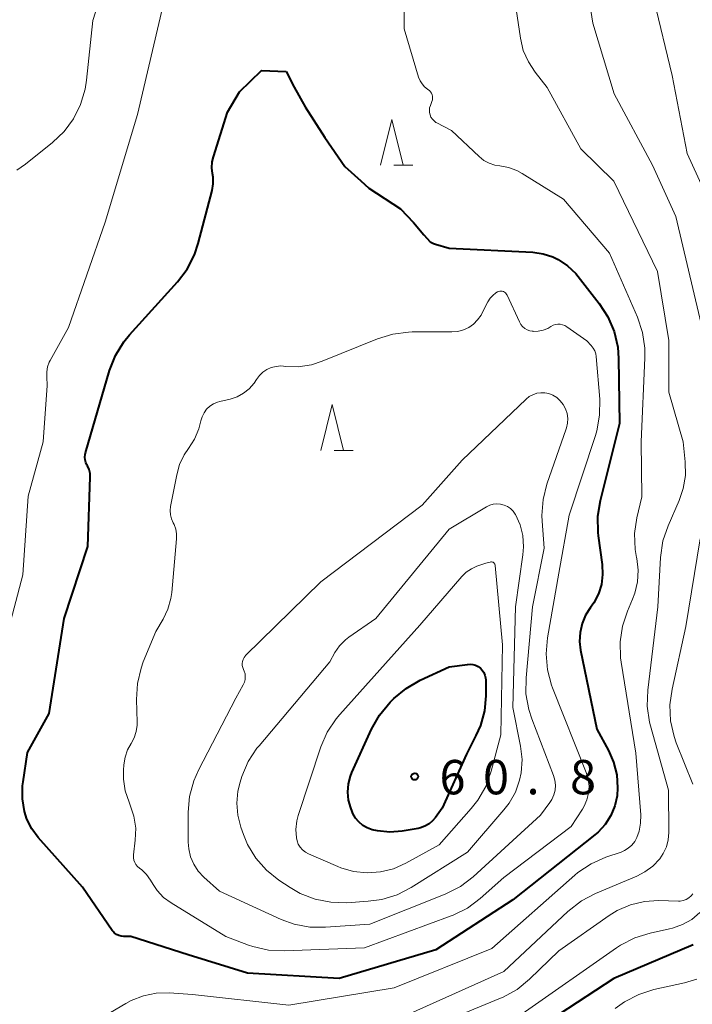
# Model space of a CAD drawing. Units: metres. Extents: x -80000 to -78000, y 30000 to 31500.
# Drawn here: x -79926 to -79852, y 30242 to 30349 of the extents above; entities that cross this region are included whole.
import ezdxf

# ---------------------------------------------------------------- set-up
doc = ezdxf.new("R2010")
doc.units = ezdxf.units.M
for name, color, linetype, lineweight in [('633200_針葉樹林', 7, 'Continuous', 13), ('710100_等高線(計曲線)', 7, 'Continuous', 40), ('710200_等高線(主曲線)', 7, 'Continuous', 13), ('731200_図化機測定による標高点', 7, 'Continuous', 40)]:
    doc.layers.add(name, color=color, linetype=linetype, lineweight=lineweight)
doc.styles.add('Style-WORKING', font='MS Gothic.ttf')

msp = doc.modelspace()

# ---------------------------------------------------------------- linework, layer by layer
at = {"layer": '633200_針葉樹林', "linetype": 'Continuous', "lineweight": 13}
for p, q in [((-79885.03, 30333.2), (-79882.95, 30333.2)), ((-79891.55, 30302.07), (-79889.47, 30302.07))]:
    msp.add_line(p, q, dxfattribs=at)
at = {"layer": '633200_針葉樹林', "linetype": 'Continuous', "lineweight": 13, "flags": 128}
for points in [[(-79886.49, 30333.2), (-79885.24, 30338.2), (-79883.99, 30333.2)], [(-79893.01, 30302.07), (-79891.76, 30307.07), (-79890.51, 30302.07)]]:
    msp.add_lwpolyline(points, dxfattribs=at)
at = {"layer": '710100_等高線(計曲線)', "linetype": 'Continuous', "lineweight": 40, "flags": 128}
for points, elevation in [([(-79864.64, 30280.26), (-79862.88, 30271.65), (-79861.6, 30269.32), (-79861.03, 30268.03), (-79860.69, 30266.65), (-79860.6, 30265.24), (-79860.66, 30264.37), (-79860.9, 30263.25), (-79861.34, 30262.2), (-79861.94, 30261.24), (-79862.71, 30260.4), (-79863.08, 30260.08), (-79872.02, 30253), (-79880.45, 30247.55), (-79891, 30244.43), (-79901, 30245), (-79907.47, 30247), (-79913.74, 30249), (-79914.54, 30249), (-79914.8, 30249.02), (-79915.05, 30249.09), (-79915.28, 30249.2), (-79915.5, 30249.35), (-79915.68, 30249.54), (-79915.77, 30249.65), (-79919, 30254.38), (-79923.85, 30259.82), (-79924.55, 30260.76), (-79925.08, 30261.81), (-79925.35, 30262.65), (-79925.57, 30264.04), (-79925.55, 30265.45), (-79925.5, 30265.88), (-79925, 30269.07), (-79922.64, 30273.36), (-79921, 30283.73), (-79918.42, 30291.58), (-79918.17, 30299.13), (-79918.19, 30299.56), (-79918.29, 30299.98), (-79918.46, 30300.38), (-79918.52, 30300.48), (-79918.64, 30300.75), (-79918.72, 30301.03), (-79918.75, 30301.32), (-79918.73, 30301.61), (-79918.68, 30301.81), (-79916.05, 30310.8), (-79915.42, 30312.42), (-79914.51, 30313.91), (-79913.87, 30314.7), (-79908.65, 30320.46), (-79907.59, 30321.85), (-79906.8, 30323.4), (-79906.38, 30324.65), (-79904.87, 30330.45), (-79904.75, 30331.16), (-79904.75, 30331.88), (-79904.82, 30332.3), (-79904.88, 30332.93), (-79904.84, 30333.57), (-79904.71, 30334.13), (-79903.17, 30339), (-79901.88, 30341.21), (-79899.48, 30343.54), (-79896.78, 30343.43)], 50), ([(-79896.78, 30343.43), (-79895.92, 30341.72), (-79894.72, 30339.57)], 50), ([(-79894.72, 30339.57), (-79892.57, 30336.24), (-79890.37, 30333.07), (-79888.64, 30331.49), (-79887.75, 30330.68), (-79884.31, 30328.45), (-79882.87, 30326.95), (-79881.74, 30325.6), (-79881.07, 30324.85), (-79880.71, 30324.66), (-79880.47, 30324.58), (-79879, 30324.16), (-79869.86, 30323.69), (-79868.74, 30323.53), (-79867.66, 30323.18), (-79867.09, 30322.91), (-79866.06, 30322.22), (-79865.16, 30321.37), (-79864.89, 30321.04), (-79862.61, 30318.12), (-79861.66, 30316.65), (-79860.98, 30315.05), (-79860.58, 30313.35), (-79860.49, 30312.1), (-79860.39, 30305), (-79862.52, 30296.57), (-79862.8, 30294.85), (-79862.77, 30293.11), (-79862.73, 30292.74), (-79862.29, 30289.61), (-79862.24, 30288.52), (-79862.37, 30287.44), (-79862.69, 30286.4), (-79863.19, 30285.43), (-79863.55, 30284.92), (-79864.09, 30284.08), (-79864.48, 30283.16), (-79864.7, 30282.18), (-79864.75, 30281.19), (-79864.64, 30280.26)], 50), ([(-79875, 30275.27), (-79875.14, 30273.63), (-79875.57, 30272.04), (-79876.06, 30270.93), (-79877.11, 30268.89), (-79879.75, 30263), (-79880.46, 30262), (-79880.79, 30261.61), (-79881.18, 30261.28), (-79881.63, 30261.03), (-79882.11, 30260.86), (-79882.37, 30260.8), (-79884.12, 30260.51), (-79885.46, 30260.4), (-79886.81, 30260.53), (-79887.38, 30260.66), (-79887.92, 30260.85), (-79888.41, 30261.13), (-79888.84, 30261.5), (-79889.2, 30261.93), (-79889.49, 30262.42), (-79889.59, 30262.66), (-79889.73, 30263.05), (-79889.97, 30263.89), (-79890.05, 30264.77), (-79889.98, 30265.65), (-79889.76, 30266.5), (-79889.6, 30266.9), (-79887.45, 30271.64), (-79886.6, 30273.16), (-79885.41, 30274.59), (-79885.03, 30274.97), (-79883.69, 30276.09), (-79882.14, 30276.98), (-79879, 30278.43), (-79877, 30278.71), (-79876.69, 30278.73), (-79876.39, 30278.69), (-79876.1, 30278.61), (-79875.83, 30278.47), (-79875.58, 30278.28), (-79875.37, 30278.06), (-79875.21, 30277.81), (-79875.09, 30277.53), (-79875.02, 30277.23), (-79875, 30276.98), (-79875, 30275.27)], 60), ([(-79852.36, 30248.08), (-79861, 30244.42), (-79871, 30237.86)], 40)]:
    msp.add_lwpolyline(points, dxfattribs=dict(at, elevation=elevation))
at = {"layer": '710200_等高線(主曲線)', "linetype": 'Continuous', "lineweight": 13, "flags": 128}
for points, elevation in [([(-79921.02, 30336.87), (-79919.98, 30338.28), (-79919.21, 30339.84), (-79918.71, 30341.51), (-79918.57, 30342.47), (-79917.89, 30349), (-79914.53, 30359.47), (-79911, 30367.94), (-79910.37, 30371.63), (-79911, 30375.73), (-79913.68, 30384.32), (-79915.78, 30393), (-79916.26, 30397.58), (-79916.28, 30398.97), (-79916.06, 30400.34), (-79915.73, 30401.37), (-79915.24, 30402.33), (-79914.6, 30403.2)], 46), ([(-79864.95, 30359.05), (-79863.3, 30348.7), (-79860.96, 30341), (-79856.8, 30333.2), (-79854.23, 30327.61), (-79851, 30313.88)], 44), ([(-79883.87, 30352.19), (-79883.9, 30348.1), (-79882.32, 30342.8), (-79882.16, 30342.42), (-79881.95, 30342.07), (-79881.67, 30341.76), (-79881.35, 30341.51), (-79881.3, 30341.47), (-79881.15, 30341.36), (-79881.02, 30341.22), (-79880.92, 30341.07), (-79880.84, 30340.9), (-79880.8, 30340.72), (-79880.79, 30340.53), (-79880.81, 30340.35), (-79880.87, 30340.17), (-79881.04, 30339.73), (-79881.12, 30339.47), (-79881.15, 30339.21), (-79881.13, 30338.95), (-79881.07, 30338.69), (-79880.97, 30338.45), (-79880.82, 30338.23), (-79880.64, 30338.04), (-79880.43, 30337.88), (-79880.33, 30337.82), (-79878.74, 30337), (-79875.72, 30334.14), (-79875.2, 30333.73), (-79874.62, 30333.42), (-79874, 30333.21), (-79873.45, 30333.12), (-79872.51, 30332.95)], 48), ([(-79856.66, 30351.34), (-79854.63, 30343), (-79853, 30334.47), (-79850.48, 30329)], 42), ([(-79928.59, 30277), (-79925.52, 30288.48), (-79924.94, 30297.06), (-79923.31, 30303), (-79922.85, 30309.15), (-79922.92, 30310.1), (-79922.92, 30310.64), (-79922.82, 30311.18), (-79922.63, 30311.69), (-79922.54, 30311.87), (-79920.53, 30315.47), (-79916.55, 30327), (-79913, 30338.75), (-79910.14, 30351)], 48), ([(-79871.67, 30350.23), (-79871.21, 30347.08), (-79870.89, 30345.74), (-79870.34, 30344.48), (-79869.6, 30343.35), (-79868.3, 30341.7), (-79864.61, 30335), (-79861, 30331.46)], 46), ([(-79926.16, 30332.67), (-79925.23, 30333.32), (-79922.28, 30335.67), (-79921.02, 30336.87)], 46), ([(-79872.51, 30332.95), (-79871.6, 30332.62), (-79871.02, 30332.3), (-79866.51, 30329.49), (-79861.48, 30323.61), (-79858.44, 30316.6), (-79857.88, 30314.95), (-79857.63, 30313.22), (-79857.62, 30312.18), (-79858.02, 30303), (-79857.97, 30297), (-79858.5, 30294.72), (-79858.74, 30293), (-79858.68, 30291.26), (-79858.54, 30290.39), (-79858.51, 30290.27), (-79858.36, 30289), (-79858.42, 30287.73), (-79858.71, 30286.48), (-79858.96, 30285.83), (-79859.52, 30284.53), (-79860.07, 30282.88), (-79860.33, 30281.15), (-79860.28, 30279.41), (-79860.22, 30278.95), (-79858.61, 30269), (-79858.08, 30262.28), (-79858.09, 30261.38), (-79858.25, 30260.5), (-79858.49, 30259.82), (-79858.73, 30259.37), (-79859.05, 30258.98), (-79859.43, 30258.64), (-79859.86, 30258.37), (-79860.21, 30258.22), (-79861.9, 30257.65), (-79863.49, 30256.94), (-79864.93, 30255.97), (-79865.27, 30255.68), (-79874.32, 30247.68), (-79885, 30243.4), (-79896.5, 30241.5), (-79907, 30242.65), (-79909.54, 30242.83), (-79910.96, 30242.8), (-79912.36, 30242.53), (-79913.69, 30242.01), (-79914.27, 30241.7), (-79917.61, 30239.72)], 48), ([(-79861, 30331.46), (-79856.25, 30321.58), (-79855, 30314.06), (-79855, 30308.44), (-79853.44, 30303), (-79853.22, 30300.8), (-79853.2, 30299.33), (-79853.44, 30297.89), (-79853.89, 30296.58), (-79855.09, 30293.84), (-79855.65, 30292.19), (-79855.92, 30290.36), (-79856.21, 30285), (-79857.31, 30275.88), (-79857.37, 30274.14), (-79857.12, 30272.41), (-79857.01, 30271.98), (-79855.04, 30264.96), (-79855.01, 30260.36), (-79855.08, 30259.56), (-79855.28, 30258.78), (-79855.61, 30258.05), (-79856, 30257.47), (-79856.74, 30256.68), (-79857.61, 30256.04), (-79858.49, 30255.58), (-79863.01, 30253.71), (-79864.55, 30252.9), (-79866.04, 30251.74), (-79873, 30245.16), (-79883.57, 30240.43)], 46), ([(-79898.88, 30310.89), (-79898.4, 30311.11), (-79897.88, 30311.24), (-79897.36, 30311.28), (-79897.06, 30311.26), (-79896.89, 30311.24), (-79895.45, 30311.2), (-79894.02, 30311.42), (-79892.83, 30311.8), (-79886.82, 30314.26), (-79885.15, 30314.77), (-79883.42, 30314.99), (-79883.04, 30315), (-79878.69, 30315), (-79878.05, 30315.06), (-79877.43, 30315.22), (-79876.85, 30315.49), (-79876.33, 30315.86), (-79875.88, 30316.31), (-79875.51, 30316.84), (-79875.42, 30317), (-79874.76, 30318.3), (-79874.52, 30318.67), (-79874.23, 30318.99), (-79873.89, 30319.26), (-79873.7, 30319.37), (-79873.58, 30319.42), (-79873.45, 30319.45), (-79873.32, 30319.46), (-79873.19, 30319.44), (-79873.07, 30319.4), (-79872.95, 30319.34), (-79872.85, 30319.27), (-79872.76, 30319.17), (-79872.69, 30319.06), (-79872.67, 30319.02), (-79871.32, 30316.09), (-79871.16, 30315.82), (-79870.97, 30315.58), (-79870.73, 30315.38), (-79870.47, 30315.23), (-79870.18, 30315.12), (-79869.87, 30315.07), (-79869.82, 30315.06), (-79869.27, 30315.08), (-79868.73, 30315.19), (-79868.22, 30315.39), (-79867.88, 30315.59), (-79867.65, 30315.72), (-79867.39, 30315.81), (-79867.13, 30315.85), (-79866.86, 30315.84), (-79866.6, 30315.79), (-79866.35, 30315.69), (-79866.14, 30315.57), (-79863.97, 30314.03), (-79863.49, 30313.51), (-79863.27, 30313.24), (-79863.1, 30312.93), (-79862.99, 30312.6), (-79862.94, 30312.3), (-79862.55, 30307.66), (-79862.56, 30305.92), (-79862.86, 30304.21)], 52), ([(-79913, 30256.65), (-79913.17, 30256.85), (-79913.31, 30257.08), (-79913.4, 30257.33), (-79913.44, 30257.6), (-79913.44, 30257.86), (-79913.44, 30257.91), (-79913.25, 30259.5), (-79913.2, 30260.82), (-79913.39, 30262.14), (-79913.83, 30263.45), (-79913.92, 30263.67), (-79914.34, 30264.9), (-79914.53, 30266.19), (-79914.53, 30267.17), (-79914.49, 30267.73), (-79914.35, 30268.57), (-79914.08, 30269.38), (-79913.7, 30270.07), (-79913.36, 30270.69), (-79913.14, 30271.37), (-79913.04, 30272.07), (-79913.04, 30272.41), (-79913.11, 30274.87), (-79913.01, 30276.61), (-79912.61, 30278.31), (-79912.37, 30278.97), (-79911, 30282.31), (-79910.2, 30283.65), (-79909.68, 30284.74), (-79909.36, 30285.9), (-79909.26, 30286.56), (-79908.74, 30292.4), (-79908.74, 30292.94), (-79908.83, 30293.47), (-79909.01, 30293.98), (-79909.11, 30294.17), (-79909.3, 30294.59), (-79909.4, 30295.03), (-79909.44, 30295.49), (-79909.39, 30295.93), (-79908.73, 30299.41), (-79908.41, 30300.54), (-79907.9, 30301.6), (-79907.43, 30302.28), (-79906.78, 30303.3), (-79906.31, 30304.41), (-79906.12, 30305.14), (-79906.09, 30305.28), (-79905.96, 30305.74), (-79905.74, 30306.17), (-79905.46, 30306.55), (-79905.11, 30306.88), (-79904.71, 30307.14), (-79904.27, 30307.34), (-79904.03, 30307.4), (-79902.9, 30307.67), (-79902.14, 30307.92), (-79901.43, 30308.3), (-79900.8, 30308.8), (-79900.27, 30309.4), (-79900, 30309.8), (-79899.69, 30310.23), (-79899.31, 30310.59), (-79898.88, 30310.89)], 52), ([(-79905.77, 30255.47), (-79906.38, 30256.12), (-79906.87, 30256.88), (-79907.22, 30257.7), (-79907.42, 30258.58), (-79907.47, 30259.29), (-79907.47, 30262.56), (-79907.32, 30264.3), (-79906.87, 30265.98), (-79906.35, 30267.16), (-79902.29, 30275), (-79901.47, 30276.47), (-79901.34, 30276.75), (-79901.26, 30277.05), (-79901.24, 30277.36), (-79901.27, 30277.67), (-79901.36, 30277.96), (-79901.44, 30278.15), (-79901.52, 30278.36), (-79901.57, 30278.58), (-79901.58, 30278.81), (-79901.55, 30279.03), (-79901.48, 30279.24), (-79901.38, 30279.44), (-79901.24, 30279.62), (-79901.2, 30279.67), (-79893, 30287.71), (-79881.92, 30296.08), (-79877.58, 30301), (-79870.59, 30307.66), (-79870.24, 30307.94), (-79869.85, 30308.15), (-79869.42, 30308.3), (-79868.98, 30308.36), (-79868.53, 30308.35), (-79868.09, 30308.26), (-79867.67, 30308.1)], 54), ([(-79867.67, 30308.1), (-79867.25, 30307.84), (-79866.86, 30307.48), (-79866.53, 30307.06), (-79866.29, 30306.59), (-79866.12, 30306.09), (-79866.05, 30305.56), (-79866.08, 30305.03), (-79866.19, 30304.52), (-79866.22, 30304.42), (-79868.32, 30298.38), (-79868.74, 30296.69), (-79868.87, 30294.95), (-79868.84, 30294.34), (-79868.62, 30291.38), (-79869.9, 30285), (-79870.59, 30277.24), (-79870.6, 30275.5), (-79870.29, 30273.78), (-79869.97, 30272.77), (-79867.59, 30266.59), (-79867.44, 30266.07), (-79867.38, 30265.53), (-79867.42, 30264.99), (-79867.55, 30264.46), (-79867.77, 30263.96), (-79867.99, 30263.63), (-79869, 30262.25), (-79876.36, 30255.53), (-79877.74, 30254.47), (-79879.41, 30253.62), (-79887.66, 30250.34), (-79892.47, 30250), (-79894.21, 30250.03), (-79895.92, 30250.36), (-79897.31, 30250.86), (-79904.07, 30253.93), (-79905.77, 30255.47)], 54), ([(-79862.86, 30304.21), (-79863.02, 30303.68), (-79865.9, 30295), (-79867, 30288.65), (-79868.25, 30281.59), (-79868.4, 30279.86), (-79868.25, 30278.12), (-79867.8, 30276.44), (-79867.7, 30276.16), (-79864.03, 30266.92), (-79863.81, 30266.19), (-79863.72, 30265.42), (-79863.76, 30264.66), (-79863.94, 30263.91), (-79864.24, 30263.21), (-79864.42, 30262.91), (-79865.66, 30261), (-79873, 30255.43), (-79875.59, 30253.14), (-79877, 30252.1), (-79878.56, 30251.32), (-79878.76, 30251.25), (-79888.24, 30247.76), (-79896.98, 30247.43), (-79898.72, 30247.51), (-79900.42, 30247.9), (-79900.89, 30248.06), (-79903.38, 30249), (-79909.33, 30252.66), (-79910.15, 30253.27), (-79910.85, 30254.02), (-79911.31, 30254.69), (-79911.59, 30255.16), (-79912.02, 30255.76), (-79912.55, 30256.28), (-79912.8, 30256.47), (-79913, 30256.65)], 52), ([(-79871.75, 30295.06), (-79871.25, 30293.95), (-79870.96, 30292.77), (-79870.87, 30291.55), (-79870.94, 30290.67), (-79871.76, 30285), (-79872.02, 30273.98), (-79871.19, 30269.77), (-79871.03, 30268.32), (-79871.13, 30266.86), (-79871.29, 30266.08), (-79871.75, 30264.77), (-79872.42, 30263.56), (-79873, 30262.82), (-79877, 30258.22), (-79883.12, 30254.36), (-79884.67, 30253.56), (-79886.34, 30253.04), (-79887.82, 30252.84), (-79890.16, 30252.69), (-79891.9, 30252.73), (-79893.61, 30253.07), (-79895.24, 30253.71), (-79896.34, 30254.34), (-79897.57, 30255.16), (-79898.93, 30256.25), (-79900.08, 30257.55), (-79900.99, 30259.04), (-79901.45, 30260.14), (-79901.74, 30260.94), (-79902.07, 30262.23), (-79902.18, 30263.56), (-79902.05, 30264.88), (-79901.8, 30265.86), (-79901.6, 30266.48), (-79900.92, 30268.09), (-79899.97, 30269.55), (-79899.74, 30269.83), (-79892.02, 30279), (-79891.45, 30280), (-79890.94, 30280.74), (-79890.3, 30281.37), (-79889.93, 30281.66), (-79887, 30283.71), (-79879, 30293.47), (-79874.91, 30295.91), (-79874.55, 30296.08), (-79874.17, 30296.19), (-79873.77, 30296.23), (-79873.38, 30296.2), (-79872.99, 30296.1), (-79872.63, 30295.94), (-79872.3, 30295.72), (-79872.01, 30295.44), (-79871.78, 30295.12), (-79871.75, 30295.06)], 56), ([(-79851.58, 30292.42), (-79853.15, 30282.85), (-79854.66, 30276.01), (-79854.89, 30274.29), (-79854.82, 30272.55), (-79854.44, 30270.84), (-79854.19, 30270.13), (-79852.38, 30265.62)], 44), ([(-79874.5, 30289.88), (-79874.42, 30289.89), (-79874.35, 30289.89), (-79874.27, 30289.87), (-79874.2, 30289.85), (-79874.13, 30289.81), (-79874.07, 30289.76), (-79874.02, 30289.7), (-79873.99, 30289.63), (-79873.96, 30289.56), (-79873.95, 30289.49), (-79873.16, 30280.84), (-79873.34, 30271), (-79874.39, 30267.03), (-79874.98, 30265.39), (-79875.85, 30263.87), (-79876.57, 30262.96), (-79880.08, 30259), (-79883.7, 30257), (-79885.05, 30256.4), (-79886.47, 30256.05), (-79887.94, 30255.95), (-79889.41, 30256.11), (-79890.82, 30256.51), (-79891.12, 30256.64), (-79894.33, 30258.02), (-79894.67, 30258.21), (-79894.98, 30258.45), (-79895.24, 30258.74), (-79895.45, 30259.07), (-79895.59, 30259.44), (-79895.66, 30259.76), (-79895.71, 30260.69), (-79895.6, 30261.61), (-79895.45, 30262.19), (-79892.98, 30269.69), (-79892.29, 30271.3), (-79891.33, 30272.75), (-79890.93, 30273.23), (-79882.2, 30283), (-79877.61, 30288.29), (-79877.12, 30288.76), (-79876.56, 30289.14), (-79875.97, 30289.41), (-79875, 30289.75), (-79874.5, 30289.88)], 58), ([(-79852.37, 30253.66), (-79852.58, 30253.42), (-79852.83, 30253.21), (-79853.12, 30253.04), (-79853.43, 30252.93), (-79853.76, 30252.87), (-79853.97, 30252.86), (-79856.12, 30252.92), (-79857.68, 30252.83), (-79859.2, 30252.46), (-79860.63, 30251.84), (-79861.51, 30251.3), (-79867, 30247.45), (-79870.23, 30244.33), (-79871.58, 30243.23), (-79873.1, 30242.38), (-79873.37, 30242.27), (-79883, 30238.3)], 44), ([(-79851.61, 30251.61), (-79852.49, 30250.87), (-79853.5, 30250.29), (-79854.59, 30249.9), (-79854.93, 30249.82), (-79857.05, 30249.37), (-79858.72, 30248.86), (-79860.27, 30248.07), (-79860.73, 30247.77), (-79871, 30240.57)], 42), ([(-79851.96, 30244.34), (-79853.3, 30243.94), (-79856.63, 30243.2), (-79858.29, 30242.68), (-79859.84, 30241.88), (-79860.87, 30241.12)], 38)]:
    msp.add_lwpolyline(points, dxfattribs=dict(at, elevation=elevation))
at = {"layer": '731200_図化機測定による標高点', "linetype": 'Continuous', "lineweight": 40}
msp.add_circle((-79882.75, 30266.46, 60.78), 0.375, dxfattribs=at)

# ---------------------------------------------------------------- texts
at = {"layer": '731200_図化機測定による標高点', "linetype": 'Continuous', "lineweight": 40, "style": 'Style-WORKING'}
for s, p in [('6', (-79880.04, 30264.52, -10)), ('0', (-79875.29, 30264.52, -10)), ('8', (-79865.79, 30264.52, -10)), ('.', (-79870.54, 30264.52, -10))]:
    msp.add_text(s, height=3.75, dxfattribs=at).set_placement(p)

doc.saveas('drawing.dxf')
